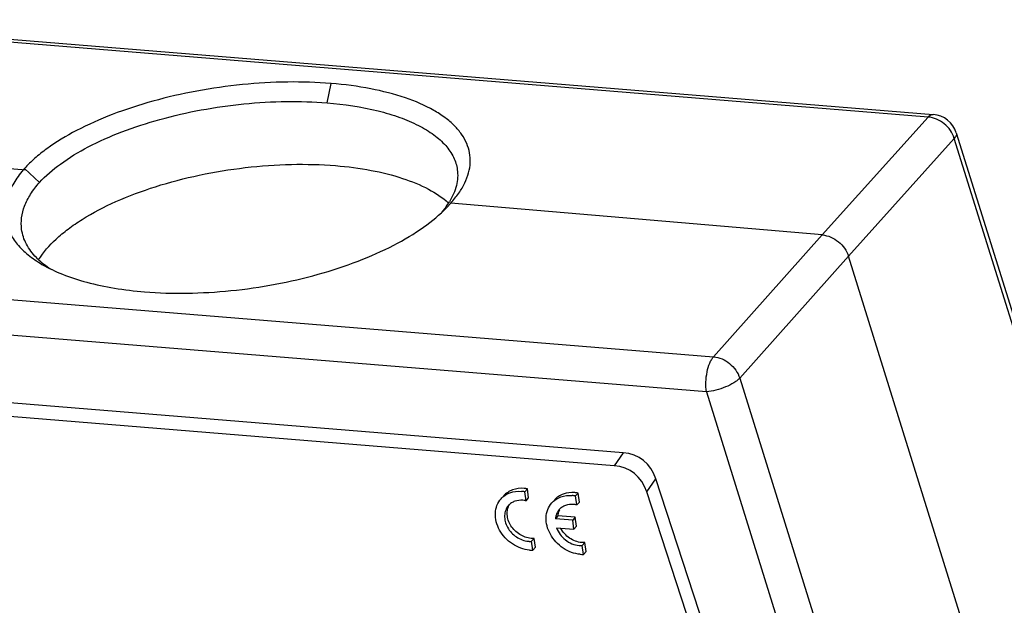
# Model space of a CAD drawing. Units: millimetres. Extents: x 2121 to 2567, y 481 to 796.
# Drawn here: x 2180 to 2255, y 558 to 603 of the extents above; entities that cross this region are included whole.
import ezdxf

# ---------------------------------------------------------------- set-up
doc = ezdxf.new("R2010")
doc.units = ezdxf.units.MM
doc.header["$LTSCALE"] = 65.395
doc.layers.get('0').update_dxf_attribs({"linetype": 'CONTINUOUS', "lineweight": 30})

msp = doc.modelspace()

# ---------------------------------------------------------------- linework, layer by layer
at = {"color": 7, "linetype": 'Continuous'}
for p, q in [((2249.068, 595.185), (2160.721, 602.383)), ((2161.121, 602.582), (2249.468, 595.385)), ((2203.362, 596.261), (2203.669, 597.736)), ((2249.068, 595.185), (2241.025, 586.221)), ((2251.215, 593.987), (2259.835, 566.36)), ((2180.487, 591.153), (2152.405, 593.441)), ((2243.018, 584.599), (2251.061, 593.563)), ((2259.905, 565.217), (2251.061, 593.563)), ((2181.49, 590.213), (2180.356, 591.277)), ((2212.467, 588.311), (2212.766, 588.636)), ((2241.025, 586.221), (2212.766, 588.636)), ((2241.025, 586.221), (2232.753, 576.96)), ((2144.406, 584.158), (2232.753, 576.96)), ((2234.746, 575.338), (2243.018, 584.599)), ((2254.865, 546.627), (2243.018, 584.599)), ((2232.209, 574.294), (2143.862, 581.492)), ((2225.881, 569.67), (2151.614, 575.721)), ((2234.746, 575.338), (2243.59, 546.993)), ((2225.19, 568.673), (2153.523, 574.512)), ((2232.209, 574.294), (2240.681, 547.14)), ((2225.881, 569.67), (2225.19, 568.673)), ((2227.67, 566.683), (2228.361, 567.679)), ((2233.19, 552.976), (2228.361, 567.679)), ((2218.599, 566.919), (2218.4, 566.697)), ((2218.692, 566.237), (2218.599, 566.919)), ((2218.493, 566.015), (2218.4, 566.697)), ((2218.493, 566.015), (2218.692, 566.237)), ((2222.456, 566.601), (2222.257, 566.379)), ((2222.351, 565.697), (2222.257, 566.379)), ((2222.549, 565.919), (2222.456, 566.601)), ((2231.649, 554.569), (2227.67, 566.683)), ((2222.351, 565.697), (2222.549, 565.919)), ((2220.924, 564.865), (2220.725, 564.643)), ((2222.045, 564.536), (2220.725, 564.643)), ((2222.244, 564.758), (2220.924, 564.865)), ((2222.244, 564.758), (2222.045, 564.536)), ((2222.337, 564.082), (2222.244, 564.758)), ((2220.815, 563.968), (2222.138, 563.86)), ((2222.138, 563.86), (2222.045, 564.536)), ((2222.337, 564.082), (2222.138, 563.86)), ((2219.114, 563.155), (2218.916, 562.933)), ((2219.207, 562.481), (2219.114, 563.155)), ((2219.008, 562.259), (2218.916, 562.933)), ((2219.008, 562.259), (2219.207, 562.481)), ((2222.972, 562.837), (2222.773, 562.615)), ((2222.865, 561.941), (2222.773, 562.615)), ((2223.064, 562.163), (2222.972, 562.837)), ((2222.865, 561.941), (2223.064, 562.163))]:
    msp.add_line(p, q, dxfattribs=at)
for centre, radius, start, end in [((2249.306, 593.391), 2, 17.28812, 85.34237), ((2207.767, 591.74), 5.745, 324.25854, 328.58978), ((2218.148, 564.512), 2.449, 79.39441, 85.30694), ((2217.949, 564.29), 2.449, 79.39441, 85.30694), ((2221.807, 563.972), 2.449, 79.39441, 85.30694), ((2222.005, 564.194), 2.449, 79.39441, 85.30694), ((2218.948, 564.542), 2.284, 265.30746, 271.50114), ((2222.805, 564.224), 2.284, 265.30746, 271.50114)]:
    msp.add_arc(centre, radius, start, end, dxfattribs=at)
for centre in [(2221.475, 561.199), (2220.785, 560.203)]:
    msp.add_ellipse(centre, major_axis=(5.876, 7.946), ratio=0.505234, start_param=-0.343943, end_param=0.303848, dxfattribs=at)
for points, knots in [([(2203.669, 597.736), (2202.572, 597.827), (2200.318, 597.893), (2196.905, 597.695), (2193.478, 597.211), (2190.167, 596.454), (2187.097, 595.458), (2184.382, 594.258), (2182.426, 593.085), (2181.141, 592.069), (2180.597, 591.544), (2180.356, 591.277)], [0, 0, 0, 0, 0.132972, 0.272001, 0.412759, 0.55081, 0.681937, 0.802276, 0.90887, 0.95647, 1, 1, 1, 1]), ([(2212.766, 588.636), (2212.989, 588.878), (2213.388, 589.367), (2213.854, 590.145), (2214.153, 590.927), (2214.281, 591.703), (2214.234, 592.466), (2214.008, 593.203), (2213.609, 593.903), (2213.045, 594.559), (2212.326, 595.168), (2211.114, 595.945), (2209.229, 596.74), (2206.598, 597.406), (2204.683, 597.655), (2203.669, 597.736)], [0, 0, 0, 0, 0.0591, 0.112856, 0.16217, 0.20835, 0.25305, 0.29815, 0.345498, 0.396621, 0.452576, 0.51401, 0.654334, 0.817337, 1, 1, 1, 1]), ([(2181.491, 590.213), (2181.969, 590.733), (2183.146, 591.735), (2185.269, 593.005), (2187.817, 594.129), (2190.698, 595.062), (2193.804, 595.77), (2197.018, 596.224), (2200.22, 596.41), (2202.333, 596.341), (2203.362, 596.261)], [0, 0, 0, 0, 0.091024, 0.197618, 0.31799, 0.449122, 0.5872, 0.727969, 0.867009, 1, 1, 1, 1]), ([(2203.362, 596.261), (2204.665, 596.152), (2206.542, 595.884), (2208.85, 595.203), (2210.284, 594.599), (2211.471, 593.888), (2212.388, 593.078), (2213.016, 592.175), (2213.224, 591.507), (2213.269, 591.181)], [0, 0, 0, 0, 0.331346, 0.477455, 0.608656, 0.724633, 0.826346, 0.916512, 1, 1, 1, 1]), ([(2249.068, 595.185), (2249.125, 595.247), (2249.243, 595.351), (2249.4, 595.39), (2249.468, 595.385)], [0, 0, 0, 0, 0.551935, 1, 1, 1, 1]), ([(2251.061, 593.563), (2250.929, 593.993), (2250.383, 594.768), (2249.51, 595.15), (2249.068, 595.185)], [0, 0, 0, 0, 0.50344, 1, 1, 1, 1]), ([(2251.215, 593.986), (2251.225, 593.955), (2251.232, 593.887), (2251.206, 593.781), (2251.148, 593.67), (2251.093, 593.599), (2251.061, 593.563)], [0, 0, 0, 0, 0.203123, 0.428833, 0.692282, 1, 1, 1, 1]), ([(2181.425, 584.321), (2181.785, 584.909), (2182.518, 585.737), (2183.69, 586.705), (2185.178, 587.717), (2187.382, 588.853), (2190.373, 589.967), (2193.671, 590.825), (2197.132, 591.39), (2200.602, 591.637), (2202.899, 591.58), (2204.016, 591.489)], [0, 0, 0, 0, 0.08427, 0.132937, 0.185916, 0.30379, 0.435007, 0.575315, 0.719752, 0.863039, 1, 1, 1, 1]), ([(2180.356, 591.277), (2180.08, 590.966), (2179.601, 590.337), (2179.095, 589.324), (2178.853, 588.309), (2178.889, 587.31), (2179.208, 586.354), (2179.798, 585.467), (2180.638, 584.659), (2181.313, 584.203), (2181.682, 583.987)], [0, 0, 0, 0, 0.141581, 0.268293, 0.383927, 0.49394, 0.604891, 0.72325, 0.853962, 1, 1, 1, 1]), ([(2204.016, 591.489), (2204.924, 591.415), (2206.646, 591.195), (2209.027, 590.609), (2211.018, 589.802), (2212.133, 589.069), (2212.583, 588.664)], [0, 0, 0, 0, 0.298749, 0.567554, 0.801657, 1, 1, 1, 1]), ([(2213.269, 591.181), (2213.296, 590.984), (2213.311, 590.578), (2213.179, 589.733), (2212.903, 589.127), (2212.67, 588.745)], [0, 0, 0, 0, 0.233663, 0.474236, 1, 1, 1, 1]), ([(2180.139, 586.642), (2180.099, 586.931), (2180.099, 587.538), (2180.34, 588.452), (2180.811, 589.363), (2181.245, 589.93), (2181.491, 590.213)], [0, 0, 0, 0, 0.222578, 0.457453, 0.714234, 1, 1, 1, 1]), ([(2189.491, 581.899), (2190.558, 581.81), (2192.751, 581.747), (2196.073, 581.944), (2199.414, 582.423), (2202.653, 583.17), (2205.674, 584.156), (2208.37, 585.347), (2210.647, 586.7), (2211.935, 587.757), (2212.467, 588.311)], [0, 0, 0, 0, 0.131352, 0.268632, 0.407847, 0.544901, 0.675858, 0.797102, 0.90575, 1, 1, 1, 1]), ([(2212.43, 588.384), (2212.402, 588.344), (2212.282, 588.181), (2212.154, 588.024), (2212.055, 587.909)], [0, 0, 0, 0, 0.24458, 1, 1, 1, 1]), ([(2181.261, 584.496), (2180.963, 584.802), (2180.575, 585.308), (2180.254, 586.065), (2180.165, 586.45), (2180.139, 586.642)], [0, 0, 0, 0, 0.521198, 0.763482, 1, 1, 1, 1]), ([(2241.025, 586.221), (2241.467, 586.185), (2242.337, 585.801), (2242.884, 585.028), (2243.018, 584.599)], [0, 0, 0, 0, 0.496502, 1, 1, 1, 1]), ([(2181.708, 584.085), (2181.668, 584.118), (2181.514, 584.25), (2181.367, 584.388), (2181.261, 584.496)], [0, 0, 0, 0, 0.25578, 1, 1, 1, 1]), ([(2182.4, 583.579), (2182.338, 583.619), (2182.101, 583.778), (2181.871, 583.95), (2181.708, 584.085)], [0, 0, 0, 0, 0.257723, 1, 1, 1, 1]), ([(2181.682, 583.987), (2182.181, 583.696), (2183.297, 583.172), (2185.149, 582.578), (2187.242, 582.137), (2188.721, 581.961), (2189.491, 581.899)], [0, 0, 0, 0, 0.212925, 0.452048, 0.715404, 1, 1, 1, 1]), ([(2232.209, 574.294), (2232.175, 574.541), (2232.157, 575.05), (2232.243, 575.789), (2232.406, 576.363), (2232.59, 576.742), (2232.696, 576.896), (2232.753, 576.96)], [0, 0, 0, 0, 0.268754, 0.546788, 0.799682, 0.907715, 1, 1, 1, 1]), ([(2232.753, 576.96), (2233.194, 576.922), (2234.061, 576.536), (2234.61, 575.767), (2234.746, 575.338)], [0, 0, 0, 0, 0.496443, 1, 1, 1, 1]), ([(2234.746, 575.338), (2234.688, 575.275), (2234.547, 575.149), (2234.196, 574.907), (2233.657, 574.643), (2232.951, 574.41), (2232.453, 574.317), (2232.209, 574.294)], [0, 0, 0, 0, 0.092826, 0.202127, 0.457579, 0.735629, 1, 1, 1, 1]), ([(2218.348, 566.953), (2218.055, 566.977), (2217.607, 566.929), (2217.093, 566.672), (2216.882, 566.489), (2216.791, 566.387)], [0, 0, 0, 0, 0.516179, 0.760661, 1, 1, 1, 1]), ([(2218.761, 562.266), (2218.535, 562.285), (2218.076, 562.389), (2217.442, 562.714), (2216.892, 563.184), (2216.468, 563.762), (2216.207, 564.403), (2216.13, 565.057), (2216.25, 565.67), (2216.462, 566.02), (2216.592, 566.165)], [0, 0, 0, 0, 0.126905, 0.259587, 0.394609, 0.528049, 0.656332, 0.777274, 0.890932, 1, 1, 1, 1]), ([(2216.592, 566.165), (2216.683, 566.267), (2216.894, 566.45), (2217.408, 566.706), (2217.857, 566.754), (2218.15, 566.731)], [0, 0, 0, 0, 0.239317, 0.483815, 1, 1, 1, 1]), ([(2218.25, 566.053), (2218.045, 566.07), (2217.732, 566.036), (2217.373, 565.857), (2217.226, 565.729), (2217.162, 565.658)], [0, 0, 0, 0, 0.516193, 0.760684, 1, 1, 1, 1]), ([(2220.449, 565.847), (2220.54, 565.948), (2220.751, 566.131), (2221.265, 566.388), (2221.714, 566.436), (2222.007, 566.412)], [0, 0, 0, 0, 0.239317, 0.483815, 1, 1, 1, 1]), ([(2222.206, 566.634), (2221.913, 566.658), (2221.464, 566.61), (2220.95, 566.353), (2220.739, 566.171), (2220.648, 566.069)], [0, 0, 0, 0, 0.516179, 0.760661, 1, 1, 1, 1]), ([(2217.162, 565.658), (2217.072, 565.556), (2216.924, 565.312), (2216.84, 564.884), (2216.893, 564.427), (2217.139, 563.825), (2217.715, 563.206), (2218.357, 562.961), (2218.677, 562.934)], [0, 0, 0, 0, 0.109489, 0.223589, 0.345002, 0.473784, 0.741448, 1, 1, 1, 1]), ([(2218.876, 563.157), (2218.574, 563.181), (2217.969, 563.402), (2217.405, 563.963), (2217.134, 564.518), (2217.044, 564.949), (2217.074, 565.366), (2217.178, 565.618), (2217.247, 565.729)], [0, 0, 0, 0, 0.255975, 0.522091, 0.651402, 0.774233, 0.88993, 1, 1, 1, 1]), ([(2218.493, 566.015), (2218.473, 566.02), (2218.393, 566.037), (2218.311, 566.048), (2218.25, 566.053)], [0, 0, 0, 0, 0.252936, 1, 1, 1, 1]), ([(2222.618, 561.948), (2222.392, 561.966), (2221.933, 562.071), (2221.3, 562.396), (2220.749, 562.866), (2220.326, 563.444), (2220.064, 564.084), (2219.987, 564.738), (2220.107, 565.352), (2220.319, 565.701), (2220.449, 565.847)], [0, 0, 0, 0, 0.126905, 0.259587, 0.394609, 0.528049, 0.656332, 0.777274, 0.890932, 1, 1, 1, 1]), ([(2221.02, 565.341), (2220.937, 565.247), (2220.798, 565.026), (2220.737, 564.773), (2220.725, 564.643)], [0, 0, 0, 0, 0.491341, 1, 1, 1, 1]), ([(2220.924, 564.865), (2220.927, 564.907), (2220.95, 565.067), (2221.002, 565.223), (2221.058, 565.33)], [0, 0, 0, 0, 0.255502, 1, 1, 1, 1]), ([(2222.107, 565.735), (2221.903, 565.751), (2221.59, 565.718), (2221.231, 565.539), (2221.084, 565.411), (2221.02, 565.341)], [0, 0, 0, 0, 0.516235, 0.760765, 1, 1, 1, 1]), ([(2222.351, 565.697), (2222.33, 565.702), (2222.25, 565.718), (2222.168, 565.73), (2222.107, 565.735)], [0, 0, 0, 0, 0.252936, 1, 1, 1, 1]), ([(2220.815, 563.968), (2220.943, 563.608), (2221.421, 562.965), (2222.16, 562.647), (2222.534, 562.616)], [0, 0, 0, 0, 0.50459, 1, 1, 1, 1]), ([(2222.733, 562.838), (2222.406, 562.865), (2221.752, 563.118), (2221.286, 563.634), (2221.127, 563.934)], [0, 0, 0, 0, 0.491668, 1, 1, 1, 1]), ([(2219.114, 563.155), (2219.095, 563.154), (2219.015, 563.15), (2218.936, 563.152), (2218.876, 563.157)], [0, 0, 0, 0, 0.246957, 1, 1, 1, 1]), ([(2218.677, 562.934), (2218.697, 562.933), (2218.777, 562.928), (2218.856, 562.929), (2218.916, 562.933)], [0, 0, 0, 0, 0.253215, 1, 1, 1, 1]), ([(2222.534, 562.616), (2222.555, 562.615), (2222.634, 562.61), (2222.714, 562.61), (2222.773, 562.615)], [0, 0, 0, 0, 0.253215, 1, 1, 1, 1]), ([(2222.972, 562.837), (2222.952, 562.835), (2222.873, 562.831), (2222.793, 562.833), (2222.733, 562.838)], [0, 0, 0, 0, 0.246957, 1, 1, 1, 1])]:
    msp.add_open_spline(points, degree=3, knots=knots, dxfattribs=at)

doc.saveas('drawing.dxf')
